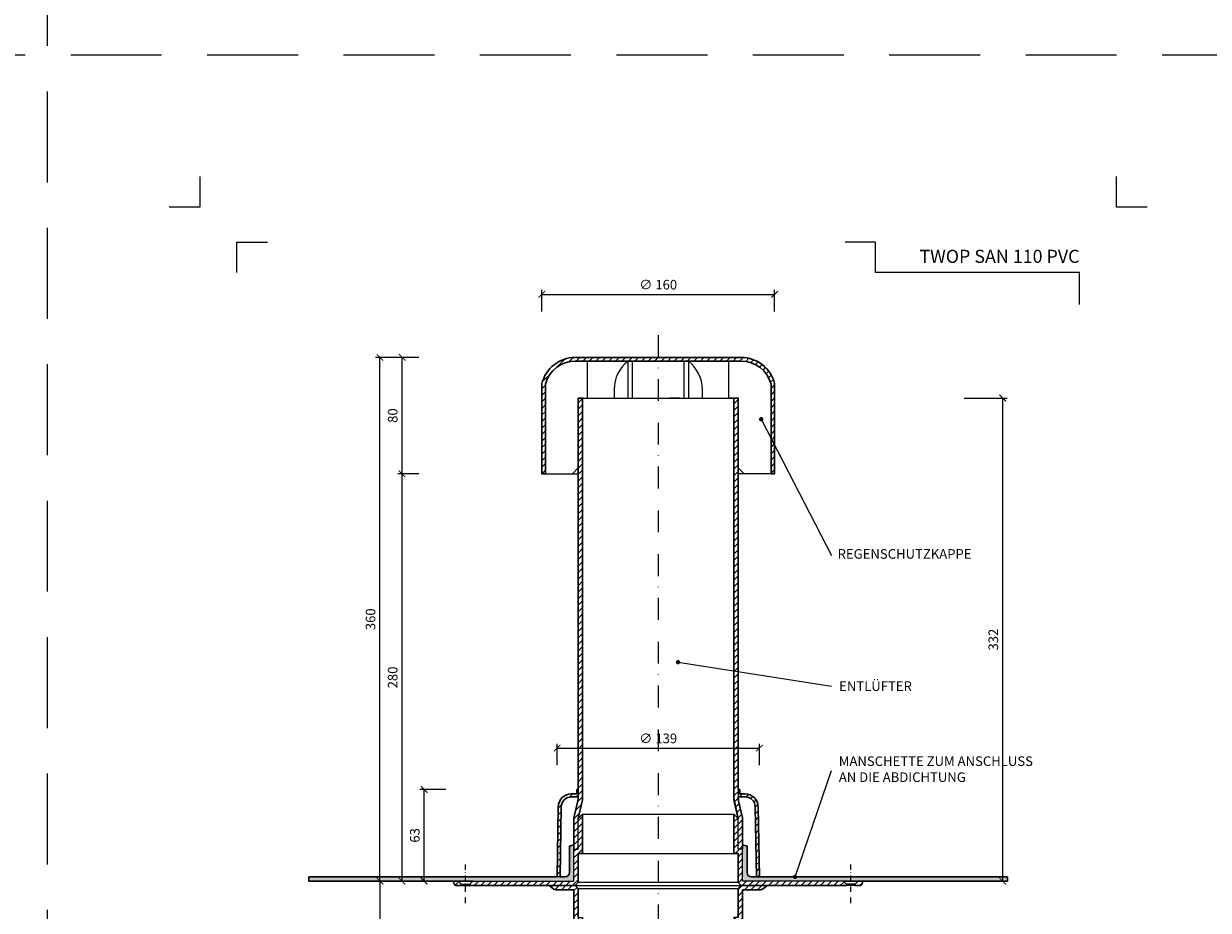
# Model space of a CAD drawing. Units: millimetres. Extents: x -4615 to 6703, y 5802 to 22714.
# Drawn here: x 3327 to 4141, y 8170 to 8780 of the extents above; entities that cross this region are included whole.
import ezdxf
from ezdxf.enums import TextEntityAlignment as Align

# ---------------------------------------------------------------- set-up
doc = ezdxf.new("R2010")
doc.units = ezdxf.units.MM
doc.linetypes.add('DASHDOT2', pattern=[0.5, 0.25, -0.125, 0, -0.125])
doc.linetypes.add('HIDDEN2', pattern=[0.1875, 0.125, -0.0625])
doc.layers.get('DEFPOINTS').update_dxf_attribs({"color": 254, "lineweight": 30})
for name, color, linetype, lineweight in [('TOPWET_KOTY', 30, 'Continuous', 13), ('TOPWET_TENKOU', 142, 'Continuous', 13), ('TOPWET_TLUSTOU', 142, 'Continuous', 30), ('TOPWET_VYKRESOVE_POLE', 254, 'Continuous', 13), ('TOPWET_ČEŠTINA', 225, 'Continuous', 13)]:
    doc.layers.add(name, color=color, linetype=linetype, lineweight=lineweight)
doc.layers.add('Vrstva 4', color=255, linetype='Continuous')
doc.styles.add('BOLD_ARIAL_NARROW', font='ARIALNB.TTF')
doc.styles.add('REGULAR_ARIAL_NARROW', font='ARIALN.TTF')
doc.dimstyles.new('ISO-TW 1-3', dxfattribs={"dimscale": 3, "dimtxt": 2.2, "dimasz": 1.5, "dimexe": 1, "dimexo": 0, "dimgap": 0.75, "dimtad": 1, "dimdec": 0, "dimtxsty": 'REGULAR_ARIAL_NARROW', "dimblk": 'ARCHTICK', "dimcen": 0.5, "dimclrd": 256, "dimclre": 256, "dimclrt": 256, "dimadec": 0, "dimazin": 0, "dimtfac": 1, "dimtdec": 0, "dimtmove": 1, "dimatfit": 3, "dimldrblk": 'DOT', "dimfxl": 1, "dimtfill": 1, "dimtzin": 0, "dimlwd": -1, "dimlwe": -1, "dimarcsym": 0})
doc.dimstyles.new('PŘESNÉ ISO-TW 1-3', dxfattribs={"dimscale": 3, "dimtxt": 2.2, "dimasz": 1.5, "dimexe": 1, "dimexo": 0, "dimgap": 0.75, "dimtad": 1, "dimdec": 4, "dimtxsty": 'REGULAR_ARIAL_NARROW', "dimblk": 'ARCHTICK', "dimcen": 0.5, "dimclrd": 256, "dimclre": 256, "dimclrt": 256, "dimadec": 0, "dimazin": 0, "dimtfac": 1, "dimtdec": 4, "dimtmove": 1, "dimatfit": 3, "dimldrblk": 'DOT', "dimfxl": 1, "dimtzin": 0, "dimlwd": -1, "dimlwe": -1, "dimarcsym": 0})
pattern_1 = [(45, (-13467, -8800), (-2.24506403, 2.24506403), [])]

# ---------------------------------------------------------------- blocks, each defined once
blk = doc.blocks.new('*U918')
at = {"layer": 'Vrstva 4', "color": 8, "lineweight": 5, "ltscale": 0.2, "true_color": 0x828282}
for points in [[(-114, 304), (-114, 297), (-121, 297)], [(-105.5, 282), (-105.5, 289), (-98.5, 289)]]:
    blk.add_lwpolyline(points, dxfattribs=at)
at = {"layer": 'Vrstva 4', "color": 8, "lineweight": 5, "ltscale": 0.5, "true_color": 0x828282}
for points in [[(103, 297), (96, 297), (96, 304)], [(87.5, 274.71), (87.5, 282), (40.78, 282), (40.78, 289), (33.78, 289)]]:
    blk.add_lwpolyline(points, dxfattribs=at)
at = {"color": 7}
for tag, height, style, p in [('01_OZNAČENÍ_VÝKRESU', 3, 'BOLD_ARIAL_NARROW', (87.5, 284.23)), ('08_REZERVNÍ_POLE', 2.25, 'REGULAR_ARIAL_NARROW', (5.16, 12.83))]:
    blk.add_attdef(tag, text='', height=height, dxfattribs=dict(at, style=style)).set_placement(p, align=Align.RIGHT)
for tag, p, style in [('03_TYP', (-80.68, 23.66), 'BOLD_ARIAL_NARROW'), ('06_VÁHA_KG', (-7.96, 23.66), 'REGULAR_ARIAL_NARROW'), ('04_KÓD_NEBO_PODNADPIS', (-82.11, 18.23), 'REGULAR_ARIAL_NARROW'), ('07_MATERIÁL', (-7.96, 18.23), 'REGULAR_ARIAL_NARROW'), ('05_MĚŘÍTKO', (-80.68, 12.83), 'REGULAR_ARIAL_NARROW')]:
    blk.add_attdef(tag, p, '', height=2.25, dxfattribs=dict(at, style=style))
blk = doc.blocks.new('_ArchTick')
at = {"color": 0, "linetype": 'ByBlock', "const_width": 0.15}
blk.add_lwpolyline([(-0.5, -0.5), (0.5, 0.5)], dxfattribs=at)
blk = doc.blocks.new('_Dot')
at = {"color": 0, "linetype": 'ByBlock', "lineweight": -2}
blk.add_line((-0.5, 0), (-1, 0), dxfattribs=at)
at = {"color": 0, "linetype": 'ByBlock', "const_width": 0.5}
blk.add_lwpolyline([(-0.25, 0, 1), (0.25, 0, 1)], format="xyb", close=True, dxfattribs=at)
blk = doc.blocks.new('*D212')
at = {"layer": 'DEFPOINTS', "color": 0, "ltscale": 40, "transparency": 16777216}
for p in [(3973.53, 8522.25), (4000.14, 8522.25), (3988.74, 8190.25)]:
    blk.add_point(p, dxfattribs=at)
at = {"layer": 'TOPWET_KOTY', "ltscale": 40, "transparency": 16777216}
for p, q in [((3973.53, 8522.25), (4003.14, 8522.25)), ((4000.14, 8190.25), (4000.14, 8522.25)), ((3988.74, 8190.25), (4003.14, 8190.25))]:
    blk.add_line(p, q, dxfattribs=at)
at = {"layer": 'TOPWET_KOTY', "ltscale": 40, "transparency": 16777216, "xscale": 4.5, "yscale": 4.5, "zscale": 4.5}
for p, rotation in [((4000.14, 8522.25), 90), ((4000.14, 8190.25), 270)]:
    blk.add_blockref('_ArchTick', p, dxfattribs=dict(at, rotation=rotation))
at = {"layer": 'TOPWET_KOTY', "ltscale": 40, "transparency": 16777216, "insert": (3994.52, 8356.25), "char_height": 6.6, "attachment_point": 5, "rotation": 90, "style": 'REGULAR_ARIAL_NARROW'}
blk.add_mtext('332', dxfattribs=at)
blk = doc.blocks.new('*D213')
at = {"layer": 'DEFPOINTS', "color": 0, "ltscale": 40, "transparency": 16777216}
for p in [(3587.36, 8470.25), (3598.76, 8470.25), (3594.26, 8190.25)]:
    blk.add_point(p, dxfattribs=at)
at = {"layer": 'TOPWET_KOTY', "ltscale": 40, "transparency": 16777216}
for p, q in [((3598.76, 8470.25), (3584.36, 8470.25)), ((3587.36, 8190.25), (3587.36, 8470.25)), ((3594.26, 8190.25), (3584.36, 8190.25))]:
    blk.add_line(p, q, dxfattribs=at)
at = {"layer": 'TOPWET_KOTY', "ltscale": 40, "transparency": 16777216, "xscale": 4.5, "yscale": 4.5, "zscale": 4.5}
for p, rotation in [((3587.36, 8470.25), 90), ((3587.36, 8190.25), 270)]:
    blk.add_blockref('_ArchTick', p, dxfattribs=dict(at, rotation=rotation))
at = {"layer": 'TOPWET_KOTY', "ltscale": 40, "transparency": 16777216, "insert": (3581.74, 8330.25), "char_height": 6.6, "attachment_point": 5, "rotation": 90, "style": 'REGULAR_ARIAL_NARROW'}
blk.add_mtext('280', dxfattribs=at)
blk = doc.blocks.new('*D214')
at = {"layer": 'DEFPOINTS', "color": 0, "ltscale": 40, "transparency": 16777216}
for p in [(3594.26, 8190.25), (3572.15, 7986.25), (3594.26, 7986.25)]:
    blk.add_point(p, dxfattribs=at)
at = {"layer": 'TOPWET_KOTY', "ltscale": 40, "transparency": 16777216}
for p, q in [((3594.26, 8190.25), (3569.15, 8190.25)), ((3572.15, 8190.25), (3572.15, 7986.25)), ((3594.26, 7986.25), (3569.15, 7986.25))]:
    blk.add_line(p, q, dxfattribs=at)
at = {"layer": 'TOPWET_KOTY', "ltscale": 40, "transparency": 16777216, "xscale": 4.5, "yscale": 4.5, "zscale": 4.5}
for p, rotation in [((3572.15, 8190.25), 90), ((3572.15, 7986.25), 270)]:
    blk.add_blockref('_ArchTick', p, dxfattribs=dict(at, rotation=rotation))
at = {"layer": 'TOPWET_KOTY', "ltscale": 40, "transparency": 16777216, "insert": (3566.53, 8088.25), "char_height": 6.6, "attachment_point": 5, "rotation": 90, "style": 'REGULAR_ARIAL_NARROW'}
blk.add_mtext('200', dxfattribs=at)
blk = doc.blocks.new('*D215')
at = {"layer": 'DEFPOINTS', "color": 0, "ltscale": 40, "transparency": 16777216}
for p in [(3572.15, 8550.25), (3598.76, 8550.25), (3568.34, 8190.25)]:
    blk.add_point(p, dxfattribs=at)
at = {"layer": 'TOPWET_KOTY', "ltscale": 40, "transparency": 16777216}
for p, q in [((3598.76, 8550.25), (3569.15, 8550.25)), ((3572.15, 8190.25), (3572.15, 8550.25)), ((3568.34, 8190.25), (3575.15, 8190.25))]:
    blk.add_line(p, q, dxfattribs=at)
at = {"layer": 'TOPWET_KOTY', "ltscale": 40, "transparency": 16777216, "xscale": 4.5, "yscale": 4.5, "zscale": 4.5}
for p, rotation in [((3572.15, 8550.25), 90), ((3572.15, 8190.25), 270)]:
    blk.add_blockref('_ArchTick', p, dxfattribs=dict(at, rotation=rotation))
at = {"layer": 'TOPWET_KOTY', "ltscale": 40, "transparency": 16777216, "insert": (3566.53, 8370.25), "char_height": 6.6, "attachment_point": 5, "rotation": 90, "style": 'REGULAR_ARIAL_NARROW'}
blk.add_mtext('360', dxfattribs=at)
blk = doc.blocks.new('*D216')
at = {"layer": 'DEFPOINTS', "color": 0, "ltscale": 40, "transparency": 16777216}
for p in [(3587.36, 8550.25), (3598.76, 8550.25), (3598.76, 8470.25)]:
    blk.add_point(p, dxfattribs=at)
at = {"layer": 'TOPWET_KOTY', "ltscale": 40, "transparency": 16777216}
for p, q in [((3598.76, 8550.25), (3584.36, 8550.25)), ((3587.36, 8470.25), (3587.36, 8550.25)), ((3598.76, 8470.25), (3584.36, 8470.25))]:
    blk.add_line(p, q, dxfattribs=at)
at = {"layer": 'TOPWET_KOTY', "ltscale": 40, "transparency": 16777216, "xscale": 4.5, "yscale": 4.5, "zscale": 4.5}
for p, rotation in [((3587.36, 8550.25), 90), ((3587.36, 8470.25), 270)]:
    blk.add_blockref('_ArchTick', p, dxfattribs=dict(at, rotation=rotation))
at = {"layer": 'TOPWET_KOTY', "ltscale": 40, "transparency": 16777216, "insert": (3581.74, 8510.25), "char_height": 6.6, "attachment_point": 5, "rotation": 90, "style": 'REGULAR_ARIAL_NARROW'}
blk.add_mtext('80', dxfattribs=at)
blk = doc.blocks.new('*D217')
at = {"layer": 'DEFPOINTS', "color": 0, "ltscale": 40, "transparency": 16777216}
for p in [(3602.57, 8253.25), (3617.49, 8253.25), (3609.47, 8190.25)]:
    blk.add_point(p, dxfattribs=at)
at = {"layer": 'TOPWET_KOTY', "ltscale": 40, "transparency": 16777216}
for p, q in [((3617.49, 8253.25), (3599.57, 8253.25)), ((3602.57, 8190.25), (3602.57, 8253.25)), ((3609.47, 8190.25), (3599.57, 8190.25))]:
    blk.add_line(p, q, dxfattribs=at)
at = {"layer": 'TOPWET_KOTY', "ltscale": 40, "transparency": 16777216, "xscale": 4.5, "yscale": 4.5, "zscale": 4.5}
for p, rotation in [((3602.57, 8253.25), 90), ((3602.57, 8190.25), 270)]:
    blk.add_blockref('_ArchTick', p, dxfattribs=dict(at, rotation=rotation))
at = {"layer": 'TOPWET_KOTY', "ltscale": 40, "transparency": 16777216, "insert": (3596.95, 8221.75), "char_height": 6.6, "attachment_point": 5, "rotation": 90, "style": 'REGULAR_ARIAL_NARROW', "bg_fill": 3, "box_fill_scale": 1.1, "bg_fill_color": 256, "bg_fill_true_color": 13158600, "bg_fill_transparency": 0}
blk.add_mtext('63', dxfattribs=at)
blk = doc.blocks.new('*D218')
at = {"layer": 'DEFPOINTS', "color": 0, "ltscale": 40, "transparency": 16777216}
for p in [(3843.39, 8593.56), (3683.39, 8581.85), (3843.39, 8581.85)]:
    blk.add_point(p, dxfattribs=at)
at = {"layer": 'TOPWET_KOTY', "ltscale": 40, "transparency": 16777216}
for p, q in [((3683.39, 8581.85), (3683.39, 8596.56)), ((3843.39, 8581.85), (3843.39, 8596.56)), ((3683.39, 8593.56), (3843.39, 8593.56))]:
    blk.add_line(p, q, dxfattribs=at)
at = {"layer": 'TOPWET_KOTY', "ltscale": 40, "transparency": 16777216, "xscale": 4.5, "yscale": 4.5, "zscale": 4.5, "rotation": 180}
blk.add_blockref('_ArchTick', (3683.39, 8593.56), dxfattribs=at)
at = {"layer": 'TOPWET_KOTY', "ltscale": 40, "transparency": 16777216, "xscale": 4.5, "yscale": 4.5, "zscale": 4.5}
blk.add_blockref('_ArchTick', (3843.39, 8593.56), dxfattribs=at)
at = {"layer": 'TOPWET_KOTY', "ltscale": 40, "transparency": 16777216, "insert": (3763.39, 8599.36), "char_height": 6.6, "attachment_point": 5, "style": 'REGULAR_ARIAL_NARROW', "bg_fill": 3, "box_fill_scale": 1.1, "bg_fill_color": 256, "bg_fill_true_color": 13158600, "bg_fill_transparency": 0}
blk.add_mtext('∅ 160', dxfattribs=at)
blk = doc.blocks.new('*D219')
at = {"layer": 'DEFPOINTS', "color": 0, "ltscale": 40, "transparency": 16777216}
for p in [(3832.89, 8281.73), (3693.89, 8270.02), (3832.89, 8270.02)]:
    blk.add_point(p, dxfattribs=at)
at = {"layer": 'TOPWET_KOTY', "ltscale": 40, "transparency": 16777216}
for p, q in [((3693.89, 8270.02), (3693.89, 8284.73)), ((3693.89, 8281.73), (3832.89, 8281.73)), ((3832.89, 8270.02), (3832.89, 8284.73))]:
    blk.add_line(p, q, dxfattribs=at)
at = {"layer": 'TOPWET_KOTY', "ltscale": 40, "transparency": 16777216, "xscale": 4.5, "yscale": 4.5, "zscale": 4.5, "rotation": 180}
blk.add_blockref('_ArchTick', (3693.89, 8281.73), dxfattribs=at)
at = {"layer": 'TOPWET_KOTY', "ltscale": 40, "transparency": 16777216, "xscale": 4.5, "yscale": 4.5, "zscale": 4.5}
blk.add_blockref('_ArchTick', (3832.89, 8281.73), dxfattribs=at)
at = {"layer": 'TOPWET_KOTY', "ltscale": 40, "transparency": 16777216, "insert": (3763.39, 8287.53), "char_height": 6.6, "attachment_point": 5, "style": 'REGULAR_ARIAL_NARROW', "bg_fill": 3, "box_fill_scale": 1.1, "bg_fill_color": 256, "bg_fill_true_color": 13158600, "bg_fill_transparency": 0}
blk.add_mtext('∅ 139', dxfattribs=at)

msp = doc.modelspace()

# ---------------------------------------------------------------- hatches: boundary and pattern name
at = {"layer": 'TOPWET_TENKOU', "linetype": 'Continuous', "ltscale": 40}
h = msp.add_hatch(dxfattribs=at)
h.set_pattern_fill('LINE', color=256, angle=45, style=0)
h.set_pattern_definition([(45, (3683.3884, 8470.247), (-2.245064, 2.245064), [])])
edge = h.paths.add_edge_path()
edge.add_line((3843.38836, 8470.24687), (3843.38836, 8532.24687))
edge.add_arc((3820.3011, 8526.44101), 23.80608, 14.11574004, 89.75428023)
edge.add_line((3820.4032, 8550.24687), (3763.38836, 8550.24687))
edge.add_line((3763.38836, 8550.24687), (3706.37352, 8550.24687))
edge.add_arc((3706.47562, 8526.44101), 23.80608, 90.24571977, 165.88425996)
edge.add_line((3683.38836, 8532.24687), (3683.38836, 8470.24687))
edge.add_line((3683.38836, 8470.24687), (3685.88836, 8470.24687))
edge.add_line((3685.88836, 8470.24687), (3685.88836, 8531.88089))
edge.add_arc((3706.47351, 8526.4602), 21.2869, 90.26912927, 165.24721115, ccw=False)
edge.add_line((3706.37352, 8547.74687), (3763.38836, 8547.74687))
edge.add_line((3763.38836, 8547.74687), (3820.4032, 8547.74687))
edge.add_arc((3820.30321, 8526.4602), 21.2869, 14.75278885, 89.73087073, ccw=False)
edge.add_line((3840.88836, 8531.88089), (3840.88836, 8470.24687))
edge.add_line((3840.88836, 8470.24687), (3843.38836, 8470.24687))
at = {"layer": 'TOPWET_TENKOU', "ltscale": 40}
h = msp.add_hatch(dxfattribs=at)
h.set_pattern_fill('LINE', color=256, angle=45)
h.set_pattern_definition(pattern_1)
edge = h.paths.add_edge_path()
edge.add_line((3626.0244, 8190.24684), (3623.0244, 8190.24684))
edge.add_line((3623.0244, 8190.24684), (3623.0244, 8189.24684))
edge.add_arc((3625.0244, 8189.24684), 2, 179.9999995, 269.9999995)
edge.add_line((3625.0244, 8187.24684), (3628.0244, 8187.24684))
edge.add_line((3628.0244, 8187.24684), (3628.0244, 8188.24684))
edge.add_line((3628.0244, 8188.24684), (3626.0244, 8190.24684))
edge = h.paths.add_edge_path()
edge.add_line((3708.38836, 8162.24698), (3705.38836, 8162.24698))
edge.add_line((3705.38836, 8162.24698), (3705.38836, 8142.04421))
edge.add_arc((3715.38836, 8142.04421), 10, 179.99999705, 192.99461629)
edge.add_line((3705.64445, 8139.79562), (3708.13227, 8129.01505))
edge.add_arc((3698.38836, 8126.76645), 10, -0.0000005, 12.99461629, ccw=False)
edge.add_line((3708.38836, 8126.76645), (3708.38836, 7993.24699))
edge.add_line((3708.38836, 7993.24699), (3711.38836, 7990.24699))
edge.add_line((3711.38836, 7990.24699), (3711.38836, 8127.10811))
edge.add_arc((3701.38836, 8127.10811), 10, 359.9999995, 372.99461629)
edge.add_line((3711.13227, 8129.35671), (3708.38836, 8141.24699))
edge.add_line((3708.38836, 8141.24699), (3708.38836, 8162.24698))
edge = h.paths.add_edge_path()
edge.add_arc((3701.38836, 8247.38575), 10, 353.50256769, 360)
edge.add_line((3711.38836, 8247.38575), (3711.38836, 8522.24687))
edge.add_line((3711.38836, 8522.24687), (3708.38836, 8522.24687))
edge.add_line((3708.38836, 8522.24687), (3708.38836, 8253.24674))
edge.add_line((3708.38836, 8253.24674), (3708.38836, 8248.24674))
edge.add_line((3708.38836, 8248.24674), (3708.38836, 8247.72738))
edge.add_arc((3698.38836, 8247.72742), 10, 347.00538271, 359.99978737, ccw=False)
edge.add_line((3708.13227, 8245.47882), (3705.64445, 8234.69825))
edge.add_arc((3715.38836, 8232.44966), 10, 167.00538271, 179.9999995)
edge.add_line((3705.38836, 8232.44966), (3705.38836, 8215.24706))
edge.add_line((3705.38836, 8215.24706), (3705.38836, 8212.24687))
edge.add_line((3705.38836, 8212.24687), (3708.38836, 8212.24687))
edge.add_line((3708.38836, 8212.24687), (3708.38836, 8233.24687))
edge.add_line((3708.38836, 8233.24687), (3708.38847, 8233.24734))
edge.add_line((3708.38847, 8233.24734), (3711.32413, 8246.25417))
edge = h.paths.add_edge_path()
edge.add_line((3706.38837, 8187.24692), (3708.38837, 8185.24692))
edge.add_line((3708.38837, 8185.24692), (3708.38837, 8165.24698))
edge.add_line((3708.38837, 8165.24698), (3711.38837, 8165.24698))
edge.add_line((3711.38837, 8165.24698), (3711.38837, 8138.24698))
edge.add_line((3711.38837, 8138.24698), (3708.38837, 8141.24698))
edge.add_line((3708.38837, 8141.24698), (3708.38837, 8162.24698))
edge.add_line((3708.38837, 8162.24698), (3705.38837, 8162.24698))
edge.add_line((3705.38837, 8162.24698), (3705.38837, 8184.24698))
edge.add_line((3705.38837, 8184.24698), (3694.055, 8184.24699))
edge.add_arc((3694.055, 8189.24699), 5, 233.13066154, 269.9999995, ccw=False)
edge.add_line((3691.05504, 8185.24697), (3688.38836, 8187.24693))
edge.add_line((3688.38836, 8187.24693), (3706.38837, 8187.24692))
h.paths.add_polyline_path([(3636.03089, 8190.24684), (3705.38842, 8190.24705), (3705.38837, 8212.24686), (3708.38838, 8212.24686), (3708.38838, 8233.24686), (3711.38837, 8236.24686), (3711.38837, 8209.24686), (3708.38837, 8209.24686), (3708.38837, 8189.24692), (3706.38838, 8187.24692), (3634.0242, 8187.24697), (3634.0242, 8188.24684)])
edge = h.paths.add_edge_path()
edge.add_line((3693.88836, 8193.24674), (3694.73323, 8241.40462))
edge.add_arc((3703.73185, 8241.24674), 9, 89.9999995, 178.9949135, ccw=False)
edge.add_line((3703.73185, 8250.24674), (3707.38836, 8250.24674))
edge.add_line((3707.38836, 8250.24674), (3707.38836, 8253.24674))
edge.add_line((3707.38836, 8253.24674), (3708.38836, 8253.24674))
edge.add_line((3708.38836, 8253.24674), (3708.38836, 8248.24674))
edge.add_line((3708.38836, 8248.24674), (3703.73185, 8248.24674))
edge.add_arc((3703.73185, 8241.24674), 7, 89.9999995, 178.9949135)
edge.add_line((3696.73293, 8241.36953), (3695.88867, 8193.24674))
edge.add_line((3695.88867, 8193.24674), (3693.88836, 8193.24674))
h = msp.add_hatch(dxfattribs=at)
h.set_pattern_fill('LINE', color=256, angle=45)
h.set_pattern_definition(pattern_1)
edge = h.paths.add_edge_path()
edge.add_line((3903.75232, 8189.24684), (3903.75232, 8190.24684))
edge.add_line((3903.75232, 8190.24684), (3900.75232, 8190.24684))
edge.add_line((3900.75232, 8190.24684), (3898.75232, 8188.24684))
edge.add_line((3898.75232, 8188.24684), (3898.75232, 8187.24684))
edge.add_line((3898.75232, 8187.24684), (3901.75232, 8187.24684))
edge.add_arc((3901.75232, 8189.24684), 2, 270, 360)
edge = h.paths.add_edge_path()
edge.add_arc((3811.38836, 8232.44966), 10, 0, 12.99461679)
edge.add_line((3821.13228, 8234.69825), (3818.64445, 8245.47882))
edge.add_arc((3828.38836, 8247.72742), 10, 180, 192.99461679, ccw=False)
edge.add_line((3818.38836, 8247.72742), (3818.38836, 8248.24674))
edge.add_line((3818.38836, 8248.24674), (3818.38836, 8248.24674))
edge.add_line((3818.38836, 8248.24674), (3818.38836, 8253.24674))
edge.add_line((3818.38836, 8253.24674), (3818.38836, 8522.24687))
edge.add_line((3818.38836, 8522.24687), (3815.38836, 8522.24687))
edge.add_line((3815.38836, 8522.24687), (3815.38836, 8247.38575))
edge.add_arc((3825.38836, 8247.38575), 10, 180, 192.99461679)
edge.add_line((3815.64445, 8245.13716), (3818.38836, 8233.24687))
edge.add_line((3818.38836, 8233.24687), (3818.38836, 8212.24687))
edge.add_line((3818.38836, 8212.24687), (3821.38836, 8212.24687))
edge.add_line((3821.38836, 8212.24687), (3821.38836, 8232.44966))
edge = h.paths.add_edge_path()
edge.add_arc((3828.38836, 8126.76645), 10, 167.00538321, 180, ccw=False)
edge.add_line((3818.64445, 8129.01504), (3821.13227, 8139.79562))
edge.add_arc((3811.38836, 8142.04421), 10, 347.00538321, 360.00000245)
edge.add_line((3821.38836, 8142.04421), (3821.38836, 8162.24698))
edge.add_line((3821.38836, 8162.24698), (3818.38836, 8162.24698))
edge.add_line((3818.38836, 8162.24698), (3818.38836, 8141.24699))
edge.add_line((3818.38836, 8141.24699), (3815.64445, 8129.35671))
edge.add_arc((3825.38836, 8127.10811), 10, 167.00538321, 180)
edge.add_line((3815.38836, 8127.10811), (3815.38836, 7990.24699))
edge.add_line((3815.38836, 7990.24699), (3818.38836, 7990.24699))
edge.add_line((3818.38836, 7990.24699), (3818.38836, 8126.76645))
h.paths.add_polyline_path([(3890.74583, 8190.24684), (3821.3883, 8190.24705), (3821.38835, 8212.24686), (3818.38834, 8212.24686), (3818.38834, 8233.24686), (3815.38835, 8236.24686), (3815.38835, 8209.24686), (3818.38835, 8209.24686), (3818.38835, 8189.24692), (3820.38835, 8187.24692), (3892.75252, 8187.24697), (3892.75252, 8188.24684)])
edge = h.paths.add_edge_path()
edge.add_line((3820.38835, 8187.24692), (3818.38835, 8185.24692))
edge.add_line((3818.38835, 8185.24692), (3818.38835, 8165.24698))
edge.add_line((3818.38835, 8165.24698), (3815.38835, 8165.24698))
edge.add_line((3815.38835, 8165.24698), (3815.38835, 8138.24698))
edge.add_line((3815.38835, 8138.24698), (3818.38835, 8141.24698))
edge.add_line((3818.38835, 8141.24698), (3818.38835, 8162.24698))
edge.add_line((3818.38835, 8162.24698), (3821.38835, 8162.24698))
edge.add_line((3821.38835, 8162.24698), (3821.38835, 8184.24698))
edge.add_line((3821.38835, 8184.24698), (3832.72172, 8184.24699))
edge.add_arc((3832.72172, 8189.24699), 5, 270, 306.86933796)
edge.add_line((3835.72168, 8185.24696), (3838.38836, 8187.24693))
edge.add_line((3838.38836, 8187.24693), (3820.38835, 8187.24692))
edge = h.paths.add_edge_path()
edge.add_line((3832.88836, 8193.24674), (3832.04349, 8241.40461))
edge.add_arc((3823.04487, 8241.24674), 9, 1.00508601, 90)
edge.add_line((3823.04487, 8250.24674), (3819.38836, 8250.24674))
edge.add_line((3819.38836, 8250.24674), (3819.38836, 8253.24674))
edge.add_line((3819.38836, 8253.24674), (3818.38836, 8253.24674))
edge.add_line((3818.38836, 8253.24674), (3818.38836, 8248.24674))
edge.add_line((3818.38836, 8248.24674), (3823.04487, 8248.24674))
edge.add_arc((3823.04487, 8241.24674), 7, 1.00508601, 90, ccw=False)
edge.add_line((3830.04379, 8241.36953), (3830.88805, 8193.24674))
edge.add_line((3830.88805, 8193.24674), (3832.88836, 8193.24674))

# ---------------------------------------------------------------- linework, layer by layer
at = {"layer": 'DEFPOINTS', "linetype": 'HIDDEN2', "lineweight": 5, "ltscale": 500}
for p, q in [((3343.38834, 9858), (3343.38837, 5801.90607)), ((6703.38845, 8757.99993), (-4615.11451, 8757.99993))]:
    msp.add_line(p, q, dxfattribs=at)
at = {"layer": 'TOPWET_TENKOU', "linetype": 'DASHDOT2', "ltscale": 60}
msp.add_line((3763.38836, 8565.4808), (3763.38836, 7977.42939), dxfattribs=at)
at = {"layer": 'TOPWET_TENKOU', "lineweight": 9, "ltscale": 40}
for p, q in [((3745.67436, 8522.24687), (3745.67436, 8547.74687)), ((3781.10236, 8522.24687), (3781.10236, 8547.74687)), ((3777.90559, 8522.24687), (3771.40559, 8522.24687))]:
    msp.add_line(p, q, dxfattribs=at)
at = {"layer": 'TOPWET_TENKOU', "ltscale": 40}
for p, q in [((3706.38838, 8187.24693), (3820.38834, 8187.24693)), ((3818.38836, 8189.24693), (3708.38836, 8189.24693)), ((3708.38836, 8185.24693), (3818.38836, 8185.24693))]:
    msp.add_line(p, q, dxfattribs=at)
at = {"layer": 'TOPWET_TENKOU', "lineweight": 9, "ltscale": 40}
for points in [[(3685.88836, 8470.24687), (3704.38836, 8470.24687), (3708.38836, 8474.24687), (3708.38836, 8522.24687), (3714.88836, 8522.24687), (3714.88836, 8547.74687), (3706.37352, 8547.74687, 0.339340471), (3685.88836, 8531.8812)], [(3840.88836, 8470.24687), (3822.38836, 8470.24687), (3818.38836, 8474.24687), (3818.38836, 8522.24687), (3811.88836, 8522.24687), (3811.88836, 8547.74687), (3820.4032, 8547.74687, -0.339340471), (3840.88836, 8531.8812)]]:
    msp.add_lwpolyline(points, format="xyb", close=True, dxfattribs=at)
for points in [[(3742.67436, 8522.24687), (3742.67436, 8547.74687, 0.231516577), (3733.08728, 8528.25802), (3733.08728, 8522.24687)], [(3793.68944, 8522.24687), (3793.68944, 8528.25802, 0.231516577), (3784.10236, 8547.74687), (3784.10236, 8522.24687)]]:
    msp.add_lwpolyline(points, format="xyb", dxfattribs=at)
at = {"layer": 'TOPWET_TENKOU', "ltscale": 40}
for points in [[(3708.38836, 8212.24687), (3708.38836, 8233.24687), (3711.13227, 8245.13716, 0.056760551), (3711.38836, 8247.38575), (3711.38836, 8522.24687), (3708.38836, 8522.24687), (3708.38836, 8247.72742, -0.056760551), (3708.13227, 8245.47882), (3705.64445, 8234.69825, 0.056760551), (3705.38836, 8232.44966), (3705.38836, 8212.24687)], [(3818.38836, 8212.24687), (3818.38836, 8233.24687), (3815.64445, 8245.13716, -0.056760551), (3815.38836, 8247.38575), (3815.38836, 8522.24687), (3818.38836, 8522.24687), (3818.38836, 8247.72742, 0.056760551), (3818.64445, 8245.47882), (3821.13228, 8234.69825, -0.056760551), (3821.38836, 8232.44966), (3821.38836, 8212.24687)], [(3693.88836, 8193.24674), (3694.73323, 8241.40462, -0.409084895), (3703.73185, 8250.24674), (3707.38836, 8250.24674), (3707.38836, 8253.24674), (3708.38836, 8253.24674), (3708.38836, 8248.24674), (3703.73185, 8248.24674, 0.409084895), (3696.73293, 8241.36953), (3695.88867, 8193.24674)], [(3832.88836, 8193.24674), (3832.04349, 8241.40461, 0.409084895), (3823.04487, 8250.24674), (3819.38836, 8250.24674), (3819.38836, 8253.24674), (3818.38836, 8253.24674), (3818.38836, 8248.24674), (3823.04487, 8248.24674, -0.409084895), (3830.04379, 8241.36953), (3830.88805, 8193.24674)], [(4003.38837, 8190.24712), (3821.38836, 8190.24706), (3821.38837, 8215.24705), (3824.38837, 8214.24705), (3824.38837, 8196.24705, 0.414213562), (3827.38837, 8193.24705), (4003.38837, 8193.24705)], [(3625.0244, 8187.24684), (3628.0244, 8187.24684), (3628.0244, 8188.24684), (3626.0244, 8190.24684), (3623.0244, 8190.24684), (3623.0244, 8189.24684, 0.414213562)], [(3901.75232, 8187.24684), (3898.75232, 8187.24684), (3898.75232, 8188.24684), (3900.75232, 8190.24684), (3903.75232, 8190.24684), (3903.75232, 8189.24684, -0.414213562)], [(3706.38837, 8187.24692), (3708.38837, 8185.24692), (3708.38837, 8165.24698), (3711.38837, 8165.24698), (3711.38837, 8138.24698), (3708.38837, 8141.24698), (3708.38837, 8162.24698), (3705.38837, 8162.24698), (3705.38837, 8184.24698), (3694.055, 8184.24699, -0.162275154), (3691.05504, 8185.24697), (3688.38836, 8187.24693)], [(3820.38835, 8187.24692), (3818.38835, 8185.24692), (3818.38835, 8165.24698), (3815.38835, 8165.24698), (3815.38835, 8138.24698), (3818.38835, 8141.24698), (3818.38835, 8162.24698), (3821.38835, 8162.24698), (3821.38835, 8184.24698), (3832.72172, 8184.24699, 0.162275154), (3835.72168, 8185.24696), (3838.38836, 8187.24693)]]:
    msp.add_lwpolyline(points, format="xyb", close=True, dxfattribs=at)
for points in [[(3711.38836, 8522.24687), (3815.38836, 8522.24687)], [(3711.38836, 8522.24687), (3815.38836, 8522.24687)], [(3685.88836, 8470.24687), (3708.38836, 8470.24687)], [(3840.88836, 8470.24687), (3818.38836, 8470.24687)], [(3711.38836, 8236.24687), (3815.38836, 8236.24687)], [(3711.38836, 8209.24687), (3815.38836, 8209.24687)], [(3626.0244, 8190.24684), (3636.03089, 8190.24684)], [(3900.75232, 8190.24684), (3890.74583, 8190.24684)]]:
    msp.add_lwpolyline(points, dxfattribs=at)
for points in [[(3636.03089, 8190.24684), (3705.38842, 8190.24705), (3705.38837, 8212.24686), (3708.38838, 8212.24686), (3708.38838, 8233.24686), (3711.38837, 8236.24686), (3711.38837, 8209.24686), (3708.38837, 8209.24686), (3708.38837, 8189.24692), (3706.38838, 8187.24692), (3634.0242, 8187.24697), (3634.0242, 8188.24684)], [(3890.74583, 8190.24684), (3821.3883, 8190.24705), (3821.38835, 8212.24686), (3818.38834, 8212.24686), (3818.38834, 8233.24686), (3815.38835, 8236.24686), (3815.38835, 8209.24686), (3818.38835, 8209.24686), (3818.38835, 8189.24692), (3820.38835, 8187.24692), (3892.75252, 8187.24697), (3892.75252, 8188.24684)]]:
    msp.add_lwpolyline(points, close=True, dxfattribs=at)
at = {"layer": 'TOPWET_TENKOU', "linetype": 'DASHDOT2', "ltscale": 15}
for points in [[(3631.0244, 8175.24684), (3631.0244, 8202.24684)], [(3895.75232, 8175.24684), (3895.75232, 8202.24684)]]:
    msp.add_lwpolyline(points, dxfattribs=at)
at = {"layer": 'TOPWET_TENKOU', "linetype": 'Continuous', "ltscale": 40}
for points in [[(3628.0244, 8188.24684), (3634.0244, 8188.24684)], [(3628.0244, 8187.24684), (3634.0244, 8187.24684)], [(3898.75232, 8188.24684), (3892.75232, 8188.24684)], [(3898.75232, 8187.24684), (3892.75232, 8187.24684)]]:
    msp.add_lwpolyline(points, dxfattribs=at)
at = {"layer": 'TOPWET_TLUSTOU', "ltscale": 40}
for points in [[(3843.38836, 8470.24687), (3843.38836, 8532.24687, 0.342564412), (3820.4032, 8550.24687), (3763.38836, 8550.24687), (3706.37352, 8550.24687, 0.342564412), (3683.38836, 8532.24687), (3683.38836, 8470.24687), (3685.88836, 8470.24687), (3685.88836, 8531.88089, -0.339347606), (3706.37352, 8547.74687), (3763.38836, 8547.74687), (3820.4032, 8547.74687, -0.339347606), (3840.88836, 8531.88089), (3840.88836, 8470.24687)], [(3708.38836, 8247.72742), (3708.38836, 8248.24674), (3703.73185, 8248.24674, 0.409084895), (3696.73292, 8241.36953), (3695.88867, 8193.24706), (3699.38835, 8193.24706, 0.414213562), (3702.38835, 8196.24706), (3702.38835, 8214.24706), (3705.38836, 8215.24706), (3705.38836, 8232.44966, -0.091004679), (3705.64445, 8234.69825), (3708.13227, 8245.47882, 0.056760551)], [(3818.38836, 8247.72742), (3818.38836, 8248.24674), (3823.04487, 8248.24674, -0.409084895), (3830.0438, 8241.36953), (3830.88805, 8193.24705), (3827.38837, 8193.24705, -0.414213562), (3824.38837, 8196.24705), (3824.38837, 8214.24705), (3821.38836, 8215.24706), (3821.38836, 8232.44966, 0.091004679), (3821.13228, 8234.69825), (3818.64445, 8245.47882, -0.056760551)]]:
    msp.add_lwpolyline(points, format="xyb", close=True, dxfattribs=at)

# ---------------------------------------------------------------- block references
at = {"layer": 'TOPWET_VYKRESOVE_POLE', "ltscale": 40}
ref = msp.add_blockref('*U918', (3790.38836, 7762.5), dxfattribs=dict(at, xscale=3, yscale=3, zscale=3))
ref.add_attrib('01_OZNAČENÍ_VÝKRESU', 'TWOP SAN 110 PVC', dxfattribs={"layer": '0', "color": 7, "height": 9, "style": 'BOLD_ARIAL_NARROW'}).set_placement((4052.88837, 8615.19628), align=Align.RIGHT)

# ---------------------------------------------------------------- texts
at = {"layer": 'TOPWET_ČEŠTINA', "ltscale": 40, "char_height": 6.6, "attachment_point": 4, "style": 'REGULAR_ARIAL_NARROW'}
for s, insert, width in [('REGENSCHUTZKAPPE', (3886.65838, 8414.31202), 94.1665615), ('ENTLÜFTER', (3887.71133, 8323.46076), 84.4797098), ('MANSCHETTE ZUM ANSCHLUSS AN DIE ABDICHTUNG', (3887.48383, 8266.38267), 135.1375524)]:
    msp.add_mtext(s, dxfattribs=dict(at, insert=insert, width=width))

# ---------------------------------------------------------------- dimensions: what is measured, and where the dimension line sits
at = {"layer": 'TOPWET_KOTY', "ltscale": 40}
for base, p1, p2, picture, middle in [((3572.14654, 8550.24687), (3568.33532, 8190.24684), (3598.75662, 8550.24687), '*D215', (3566.52676, 8370.24686)), ((3587.35719, 8550.24687), (3598.75662, 8470.24687), (3598.75662, 8550.24687), '*D216', (3581.73741, 8510.24687)), ((4000.141189, 8522.247072), (3988.741758, 8190.247116), (3973.531107, 8522.247072), '*D212', (3994.521408, 8356.247094)), ((3587.35717, 8470.24687), (3594.25801, 8190.24684), (3598.7566, 8470.24687), '*D213', (3581.73739, 8330.24686))]:
    dim = msp.add_linear_dim(base=base, p1=p1, p2=p2, angle=90, dimstyle='PŘESNÉ ISO-TW 1-3', dxfattribs=at)
    dim.commit()
    dim.dimension.update_dxf_attribs({"geometry": picture, "text_midpoint": middle})
dim = msp.add_linear_dim(base=(3572.14654, 7986.24689), p1=(3594.25801, 8190.24684), p2=(3594.25801, 7986.24689), angle=90, text='200', dimstyle='PŘESNÉ ISO-TW 1-3', dxfattribs=at)
dim.commit()
dim.dimension.update_dxf_attribs({"geometry": '*D214', "text_midpoint": (3566.52676, 8088.24687)})

# ---------------------------------------------------------------- leaders
at = {"layer": 'TOPWET_ČEŠTINA', "ltscale": 40}
for points in [[(3834.14986, 8507.75522), (3882.48383, 8414.1104)], [(3777.01777, 8340.79196), (3882.48383, 8324.27922)], [(3857.38836, 8193.24684), (3882.48383, 8266.38267)]]:
    msp.add_leader(points, dimstyle='ISO-TW 1-3', override={"dimasz": 1, "dimgap": 3, "dimtad": 0, "dimtfillclr": 256}, dxfattribs=at)

# ---------------------------------------------------------------- next in the draw order: dimensions: what is measured, and where the dimension line sits
at = {"layer": 'TOPWET_KOTY', "ltscale": 40}
for base, p1, p2, text, picture, middle in [((3843.38836, 8593.55722), (3683.38836, 8581.85169), (3843.38836, 8581.85169), '∅ 160', '*D218', (3763.38836, 8599.36158)), ((3832.88838, 8281.72719), (3693.88838, 8270.02166), (3832.88838, 8270.02166), '∅ <>', '*D219', (3763.38838, 8287.53156))]:
    dim = msp.add_linear_dim(base=base, p1=p1, p2=p2, text=text, dimstyle='ISO-TW 1-3', dxfattribs=at)
    dim.commit()
    dim.dimension.update_dxf_attribs({"geometry": picture, "text_midpoint": middle})
dim = msp.add_linear_dim(base=(3602.56784, 8253.24678), p1=(3609.46868, 8190.24684), p2=(3617.48542, 8253.24678), angle=90, dimstyle='ISO-TW 1-3', dxfattribs=at)
dim.commit()
dim.dimension.update_dxf_attribs({"geometry": '*D217', "text_midpoint": (3596.94806, 8221.74681)})

# ---------------------------------------------------------------- next in the draw order: hatches: boundary and pattern name
at = {"layer": 'TOPWET_TENKOU', "ltscale": 40}
h = msp.add_hatch(dxfattribs=at)
h.set_pattern_fill('DOTS', color=256, scale=0.5, angle=60)
h.set_pattern_definition([(60, (-13466.99996, -8800), (-0.488970164, 0.740578832), [0, -0.79375])])
edge = h.paths.add_edge_path()
edge.add_line((3523.38835, 8190.24712), (3705.38836, 8190.24706))
edge.add_line((3705.38836, 8190.24706), (3705.38835, 8215.24706))
edge.add_line((3705.38835, 8215.24706), (3702.38835, 8214.24706))
edge.add_line((3702.38835, 8214.24706), (3702.38835, 8196.24706))
edge.add_arc((3699.38835, 8196.24706), 3, 269.9999995, 359.9999995, ccw=False)
edge.add_line((3699.38835, 8193.24706), (3523.38835, 8193.24706))
edge.add_line((3523.38835, 8193.24706), (3523.38835, 8190.24712))
edge = h.paths.add_edge_path()
edge.add_line((4003.38837, 8190.24712), (3821.38836, 8190.24706))
edge.add_line((3821.38836, 8190.24706), (3821.38837, 8215.24705))
edge.add_line((3821.38837, 8215.24705), (3824.38837, 8214.24705))
edge.add_line((3824.38837, 8214.24705), (3824.38837, 8196.24705))
edge.add_arc((3827.38837, 8196.24705), 3, 180, 270)
edge.add_line((3827.38837, 8193.24705), (4003.38837, 8193.24705))
edge.add_line((4003.38837, 8193.24705), (4003.38837, 8190.24712))

# ---------------------------------------------------------------- next in the draw order: linework, layer by layer
msp.add_lwpolyline([(3523.38835, 8190.24712), (3705.38836, 8190.24706), (3705.38835, 8215.24706), (3702.38835, 8214.24706), (3702.38835, 8196.24706, -0.414213562), (3699.38835, 8193.24706), (3523.38835, 8193.24706)], format="xyb", close=True, dxfattribs=at)
at = {"layer": 'TOPWET_TLUSTOU', "ltscale": 40}
for points in [[(3708.38836, 8165.24699), (3708.38836, 8185.24693), (3706.38837, 8187.24692), (3708.38836, 8189.24693), (3708.38836, 8209.24687), (3711.38836, 8209.24687), (3711.38836, 8236.24687), (3708.38836, 8233.24687), (3711.32413, 8246.25419, 0.028357454), (3711.38836, 8247.38575), (3711.38835, 8522.24687), (3708.38836, 8522.24687), (3708.38835, 8253.24674), (3707.38835, 8253.24674), (3707.38835, 8250.24674), (3703.73184, 8250.24674, 0.409084895), (3694.73323, 8241.40461), (3693.88835, 8193.24674), (3523.38835, 8193.24705), (3523.38835, 8190.24712), (3623.0244, 8190.24712), (3623.0244, 8189.24684, 0.414213562), (3625.0244, 8187.24684), (3628.0244, 8187.24684), (3628.0244, 8188.24684), (3626.0244, 8190.24684), (3636.03079, 8190.24684), (3634.02419, 8188.2469), (3634.02419, 8187.2469), (3688.38835, 8187.24693), (3691.05503, 8185.24696, 0.162275154), (3694.05499, 8184.24699), (3705.38836, 8184.24699), (3705.38836, 8142.04419, 0.056760078)], [(3818.38836, 8165.24699), (3818.38836, 8185.24693), (3820.38835, 8187.24692), (3818.38836, 8189.24693), (3818.38836, 8209.24687), (3815.38836, 8209.24687), (3815.38836, 8236.24687), (3818.38836, 8233.24687), (3815.45259, 8246.25419, -0.028357454), (3815.38836, 8247.38575), (3815.38836, 8522.24687), (3818.38836, 8522.24687), (3818.38836, 8253.24674), (3819.38836, 8253.24674), (3819.38836, 8250.24674), (3823.04487, 8250.24674, -0.409084895), (3832.04349, 8241.40461), (3832.88836, 8193.24674), (4003.38837, 8193.24705), (4003.38837, 8190.24712), (3903.75232, 8190.24712), (3903.75232, 8189.24684, -0.414213562), (3901.75232, 8187.24684), (3898.75232, 8187.24684), (3898.75232, 8188.24684), (3900.75232, 8190.24684), (3890.74593, 8190.24684), (3892.75252, 8188.2469), (3892.75252, 8187.2469), (3838.38836, 8187.24693), (3835.72168, 8185.24696, -0.162275154), (3832.72172, 8184.24699), (3821.38836, 8184.24699), (3821.38836, 8142.04419, -0.056760078)]]:
    msp.add_lwpolyline(points, format="xyb", dxfattribs=at)

doc.saveas('drawing.dxf')
